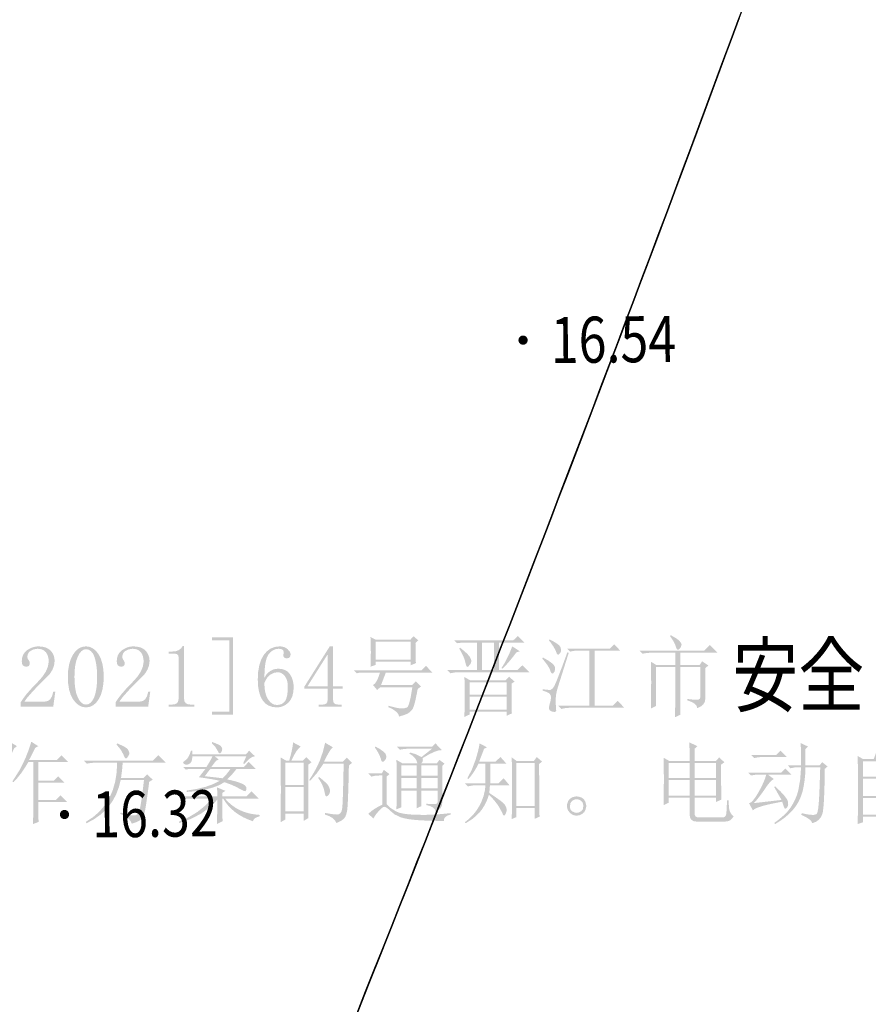
# Model space of a CAD drawing. Extents: x 0 to 989041, y 0 to 5477010.
# Drawn here: x 494464 to 494482, y 2738507 to 2738529 of the extents above; entities that cross this region are included whole.
import ezdxf
from ezdxf.enums import TextEntityAlignment as Align

# ---------------------------------------------------------------- set-up
doc = ezdxf.new("R2010")
doc.units = 0
doc.header["$LTSCALE"] = 1000
doc.header["$MEASUREMENT"] = 0
doc.linetypes.add('DASHDOT', pattern=[25.4, 12.7, -6.35, 0, -6.35])
doc.layers.get('0').update_dxf_attribs({"linetype": 'CONTINUOUS'})
for name, color, linetype in [('GCD', 8, 'CONTINUOUS'), ('HX-地块线', 142, 'DASHDOT'), ('PUB_TEXT', 7, 'CONTINUOUS'), ('绿化', 86, 'CONTINUOUS')]:
    doc.layers.add(name, color=color, linetype=linetype)
doc.layers.add('RD-中线', color=255, linetype='DASHDOT', lineweight=0)
doc.styles.add('HZ', font='rs.shx', dxfattribs={"width": 0.8, "bigfont": 'hztxt.shx'})
doc.styles.add('黑体', font='SIMHEI.TTF', dxfattribs={"width": 0.8})

# ---------------------------------------------------------------- blocks, each defined once
blk = doc.blocks.new('GC200')
at = {"linetype": 'Continuous', "const_width": 0.2, "flags": 128}
blk.add_lwpolyline([(-0.1, 0, 1), (0.1, 0, 1)], format="xyb", close=True, dxfattribs=at)

msp = doc.modelspace()

# ---------------------------------------------------------------- hatches: boundary and pattern name
at = {"layer": 'PUB_TEXT'}
h = msp.add_hatch(color=7, dxfattribs=at)
h.paths.add_polyline_path([(494478.161, 2738515.157), (494478.175, 2738515.179), (494478.243, 2738515.141), (494478.298, 2738515.108), (494478.34, 2738515.078), (494478.368, 2738515.052), (494478.4, 2738515.008), (494478.412, 2738514.975), (494478.407, 2738514.952), (494478.393, 2738514.917), (494478.368, 2738514.882), (494478.338, 2738514.864), (494478.322, 2738514.865), (494478.307, 2738514.878), (494478.294, 2738514.905), (494478.283, 2738514.944), (494478.266, 2738514.988), (494478.241, 2738515.038), (494478.206, 2738515.094)])
h.paths.add_polyline_path([(494477.745, 2738513.586), (494477.751, 2738514.151), (494477.75, 2738514.283), (494477.749, 2738514.402), (494477.747, 2738514.509), (494477.745, 2738514.603), (494477.858, 2738514.534), (494478.274, 2738514.534), (494478.274, 2738514.798), (494477.745, 2738514.798), (494477.65, 2738514.792), (494477.563, 2738514.776), (494477.494, 2738514.845), (494478.903, 2738514.845), (494479.024, 2738514.966), (494479.192, 2738514.798), (494478.382, 2738514.798), (494478.382, 2738514.534), (494478.806, 2738514.534), (494478.859, 2738514.611), (494478.994, 2738514.52), (494478.928, 2738514.465), (494478.928, 2738513.798), (494478.916, 2738513.731), (494478.883, 2738513.674), (494478.828, 2738513.628), (494478.751, 2738513.594), (494478.738, 2738513.645), (494478.698, 2738513.689), (494478.631, 2738513.728), (494478.539, 2738513.762), (494478.539, 2738513.792), (494478.655, 2738513.78), (494478.748, 2738513.776), (494478.782, 2738513.781), (494478.806, 2738513.798), (494478.819, 2738513.827), (494478.82, 2738513.867), (494478.82, 2738514.49), (494478.382, 2738514.49), (494478.382, 2738513.723), (494478.387, 2738513.451), (494478.266, 2738513.395), (494478.272, 2738513.588), (494478.274, 2738513.767), (494478.274, 2738514.49), (494477.858, 2738514.49), (494477.858, 2738513.641)])
h = msp.add_hatch(color=7, dxfattribs=at)
h.dxf.hatch_style = 2
h.paths.add_polyline_path([(494468.665, 2738513.451), (494468.21, 2738513.451), (494468.21, 2738513.517), (494468.588, 2738513.517), (494468.588, 2738515.066), (494468.21, 2738515.066), (494468.21, 2738515.132), (494468.665, 2738515.132)])
h = msp.add_hatch(color=7, dxfattribs=at)
h.paths.add_polyline_path([(494472.63, 2738515.01), (494472.631, 2738514.856), (494472.633, 2738514.731), (494472.635, 2738514.637), (494472.639, 2738514.572), (494472.526, 2738514.525), (494472.526, 2738514.603), (494471.768, 2738514.603), (494471.768, 2738514.534), (494471.652, 2738514.495), (494471.658, 2738514.65), (494471.66, 2738514.818), (494471.652, 2738515.14), (494471.768, 2738515.079), (494472.517, 2738515.079), (494472.586, 2738515.157), (494472.691, 2738515.066)])
h.paths.add_polyline_path([(494471.768, 2738515.035), (494471.768, 2738514.647), (494472.526, 2738514.647), (494472.526, 2738515.035)])
h.paths.add_polyline_path([(494472.677, 2738514.01), (494472.66, 2738513.916), (494472.643, 2738513.833), (494472.627, 2738513.76), (494472.611, 2738513.698), (494472.596, 2738513.646), (494472.581, 2738513.605), (494472.567, 2738513.575), (494472.553, 2738513.555), (494472.5, 2738513.504), (494472.449, 2738513.47), (494472.378, 2738513.443), (494472.275, 2738513.412), (494472.254, 2738513.468), (494472.207, 2738513.52), (494472.136, 2738513.569), (494472.041, 2738513.616), (494472.046, 2738513.646), (494472.142, 2738513.619), (494472.225, 2738513.6), (494472.293, 2738513.589), (494472.349, 2738513.586), (494472.391, 2738513.591), (494472.443, 2738513.608), (494472.458, 2738513.62), (494472.472, 2738513.644), (494472.487, 2738513.681), (494472.501, 2738513.73), (494472.516, 2738513.791), (494472.531, 2738513.865), (494472.546, 2738513.95), (494472.562, 2738514.049), (494471.864, 2738514.049), (494471.798, 2738513.988), (494471.707, 2738514.095), (494471.754, 2738514.134), (494471.793, 2738514.192), (494471.826, 2738514.27), (494471.859, 2738514.368), (494471.426, 2738514.368), (494471.357, 2738514.352), (494471.297, 2738514.412), (494472.76, 2738514.412), (494472.859, 2738514.512), (494472.994, 2738514.368), (494471.986, 2738514.368), (494471.881, 2738514.095), (494472.556, 2738514.095), (494472.639, 2738514.178), (494472.752, 2738514.065)])
h = msp.add_hatch(color=7, dxfattribs=at)
h.paths.add_polyline_path([(494474.732, 2738514.936), (494474.898, 2738514.829), (494474.823, 2738514.806), (494474.739, 2738514.696), (494474.66, 2738514.6), (494474.587, 2738514.518), (494474.52, 2738514.451), (494474.498, 2738514.465), (494474.563, 2738514.569), (494474.623, 2738514.682), (494474.68, 2738514.804)])
h.paths.add_polyline_path([(494473.473, 2738515.066), (494474.754, 2738515.066), (494474.854, 2738515.162), (494474.997, 2738515.019), (494474.443, 2738515.019), (494474.443, 2738514.421), (494474.845, 2738514.421), (494474.953, 2738514.525), (494475.104, 2738514.374), (494473.572, 2738514.374), (494473.477, 2738514.368), (494473.39, 2738514.352), (494473.321, 2738514.421), (494473.966, 2738514.421), (494473.966, 2738515.019), (494473.655, 2738515.019), (494473.533, 2738515.005)])
h.paths.add_polyline_path([(494474.074, 2738515.019), (494474.074, 2738514.421), (494474.338, 2738514.421), (494474.338, 2738515.019)])
h.paths.add_polyline_path([(494473.58, 2738514.889), (494473.602, 2738514.906), (494473.683, 2738514.839), (494473.746, 2738514.782), (494473.789, 2738514.736), (494473.814, 2738514.702), (494473.837, 2738514.65), (494473.845, 2738514.616), (494473.835, 2738514.573), (494473.806, 2738514.531), (494473.777, 2738514.5), (494473.762, 2738514.49), (494473.747, 2738514.495), (494473.735, 2738514.512), (494473.724, 2738514.541), (494473.715, 2738514.58), (494473.698, 2738514.647), (494473.669, 2738514.72), (494473.63, 2738514.801)])
h.paths.add_polyline_path([(494473.806, 2738513.845), (494473.806, 2738513.563), (494474.611, 2738513.563), (494474.611, 2738513.845)])
h.paths.add_polyline_path([(494474.716, 2738514.126), (494474.716, 2738514.009), (494474.716, 2738513.903), (494474.717, 2738513.807), (494474.718, 2738513.722), (494474.719, 2738513.646), (494474.72, 2738513.581), (494474.722, 2738513.526), (494474.724, 2738513.481), (494474.611, 2738513.426), (494474.611, 2738513.517), (494473.806, 2738513.517), (494473.806, 2738513.456), (494473.693, 2738513.404), (494473.701, 2738513.847), (494473.699, 2738514.064), (494473.693, 2738514.269), (494473.814, 2738514.2), (494474.589, 2738514.2), (494474.663, 2738514.277), (494474.785, 2738514.17)])
h.paths.add_polyline_path([(494473.806, 2738514.156), (494473.806, 2738513.889), (494474.611, 2738513.889), (494474.611, 2738514.156)])
h = msp.add_hatch(color=7, dxfattribs=at)
h.paths.add_polyline_path([(494475.925, 2738514.889), (494476.856, 2738514.889), (494476.947, 2738514.98), (494477.077, 2738514.845), (494476.523, 2738514.845), (494476.523, 2738513.646), (494476.917, 2738513.646), (494477.021, 2738513.754), (494477.168, 2738513.602), (494475.985, 2738513.602), (494475.89, 2738513.596), (494475.803, 2738513.577), (494475.734, 2738513.646), (494476.41, 2738513.646), (494476.41, 2738514.845), (494476.173, 2738514.845), (494476.078, 2738514.839), (494475.991, 2738514.823)])
h.paths.add_polyline_path([(494475.96, 2738514.798), (494475.905, 2738514.622), (494475.856, 2738514.467), (494475.813, 2738514.332), (494475.777, 2738514.217), (494475.747, 2738514.123), (494475.724, 2738514.048), (494475.708, 2738513.994), (494475.699, 2738513.96), (494475.68, 2738513.855), (494475.676, 2738513.729), (494475.679, 2738513.666), (494475.681, 2738513.614), (494475.684, 2738513.573), (494475.688, 2738513.541), (494475.678, 2738513.519), (494475.652, 2738513.511), (494475.616, 2738513.515), (494475.575, 2738513.528), (494475.541, 2738513.552), (494475.53, 2738513.594), (494475.535, 2738513.641), (494475.552, 2738513.707), (494475.569, 2738513.775), (494475.575, 2738513.828), (494475.565, 2738513.876), (494475.539, 2738513.914), (494475.517, 2738513.928), (494475.485, 2738513.943), (494475.444, 2738513.958), (494475.393, 2738513.974), (494475.393, 2738514.004), (494475.455, 2738513.997), (494475.504, 2738513.992), (494475.54, 2738513.99), (494475.563, 2738513.991), (494475.599, 2738514.01), (494475.638, 2738514.06), (494475.652, 2738514.086), (494475.672, 2738514.131), (494475.699, 2738514.195), (494475.732, 2738514.279), (494475.772, 2738514.382), (494475.819, 2738514.504), (494475.871, 2738514.646), (494475.93, 2738514.806)])
h.paths.add_polyline_path([(494475.401, 2738514.693), (494475.517, 2738514.627), (494475.599, 2738514.567), (494475.649, 2738514.514), (494475.665, 2738514.467), (494475.655, 2738514.395), (494475.624, 2738514.352), (494475.604, 2738514.344), (494475.585, 2738514.355), (494475.568, 2738514.384), (494475.552, 2738514.429), (494475.527, 2738514.48), (494475.49, 2738514.537), (494475.443, 2738514.601), (494475.384, 2738514.671)])
h.paths.add_polyline_path([(494475.544, 2738515.088), (494475.638, 2738515.037), (494475.708, 2738514.993), (494475.753, 2738514.957), (494475.776, 2738514.928), (494475.789, 2738514.882), (494475.795, 2738514.853), (494475.787, 2738514.816), (494475.767, 2738514.784), (494475.745, 2738514.761), (494475.726, 2738514.754), (494475.703, 2738514.773), (494475.682, 2738514.829), (494475.657, 2738514.88), (494475.624, 2738514.937), (494475.582, 2738514.998), (494475.53, 2738515.066)])
h = msp.add_hatch(color=7, dxfattribs=at)
h.dxf.hatch_style = 2
h.paths.add_polyline_path([(494464.66, 2738514.603), (494464.656, 2738514.665), (494464.644, 2738514.72), (494464.625, 2738514.768), (494464.599, 2738514.809), (494464.564, 2738514.842), (494464.523, 2738514.865), (494464.473, 2738514.879), (494464.417, 2738514.884), (494464.332, 2738514.871), (494464.26, 2738514.834), (494464.231, 2738514.807), (494464.212, 2738514.777), (494464.2, 2738514.743), (494464.197, 2738514.707), (494464.203, 2738514.666), (494464.227, 2738514.633), (494464.243, 2738514.602), (494464.249, 2738514.572), (494464.243, 2738514.537), (494464.23, 2738514.514), (494464.207, 2738514.5), (494464.175, 2738514.495), (494464.131, 2738514.502), (494464.1, 2738514.523), (494464.082, 2738514.557), (494464.075, 2738514.611), (494464.082, 2738514.685), (494464.103, 2738514.749), (494464.138, 2738514.805), (494464.188, 2738514.851), (494464.247, 2738514.887), (494464.307, 2738514.914), (494464.368, 2738514.93), (494464.431, 2738514.936), (494464.516, 2738514.93), (494464.589, 2738514.913), (494464.65, 2738514.885), (494464.701, 2738514.845), (494464.739, 2738514.797), (494464.767, 2738514.742), (494464.784, 2738514.682), (494464.789, 2738514.616), (494464.777, 2738514.525), (494464.745, 2738514.434), (494464.691, 2738514.346), (494464.613, 2738514.261), (494464.509, 2738514.159), (494464.419, 2738514.068), (494464.341, 2738513.987), (494464.277, 2738513.916), (494464.223, 2738513.855), (494464.181, 2738513.805), (494464.153, 2738513.766), (494464.136, 2738513.737), (494464.582, 2738513.737), (494464.644, 2738513.75), (494464.695, 2738513.789), (494464.734, 2738513.856), (494464.759, 2738513.949), (494464.803, 2738513.949), (494464.759, 2738513.624), (494464.053, 2738513.624), (494464.053, 2738513.723), (494464.103, 2738513.8), (494464.177, 2738513.897), (494464.279, 2738514.013), (494464.409, 2738514.148), (494464.52, 2738514.272), (494464.599, 2738514.39), (494464.644, 2738514.5)])
h = msp.add_hatch(color=7, dxfattribs=at)
h.paths.add_polyline_path([(494465.471, 2738514.875), (494465.419, 2738514.865), (494465.373, 2738514.834), (494465.33, 2738514.784), (494465.292, 2738514.713), (494465.259, 2738514.624), (494465.237, 2738514.522), (494465.224, 2738514.407), (494465.22, 2738514.277), (494465.224, 2738514.14), (494465.237, 2738514.02), (494465.259, 2738513.915), (494465.292, 2738513.828), (494465.33, 2738513.759), (494465.373, 2738513.71), (494465.419, 2738513.681), (494465.471, 2738513.671), (494465.523, 2738513.681), (494465.57, 2738513.71), (494465.611, 2738513.759), (494465.647, 2738513.828), (494465.676, 2738513.915), (494465.697, 2738514.02), (494465.709, 2738514.14), (494465.713, 2738514.277), (494465.709, 2738514.407), (494465.697, 2738514.522), (494465.678, 2738514.624), (494465.653, 2738514.713), (494465.618, 2738514.784), (494465.576, 2738514.834), (494465.527, 2738514.865)])
h.paths.add_polyline_path([(494465.471, 2738513.61), (494465.391, 2738513.621), (494465.318, 2738513.654), (494465.251, 2738513.708), (494465.19, 2738513.784), (494465.139, 2738513.88), (494465.104, 2738513.993), (494465.083, 2738514.126), (494465.077, 2738514.277), (494465.083, 2738514.417), (494465.104, 2738514.544), (494465.138, 2738514.656), (494465.187, 2738514.754), (494465.245, 2738514.834), (494465.312, 2738514.891), (494465.388, 2738514.925), (494465.471, 2738514.936), (494465.55, 2738514.925), (494465.623, 2738514.891), (494465.689, 2738514.836), (494465.746, 2738514.76), (494465.794, 2738514.664), (494465.828, 2738514.552), (494465.849, 2738514.422), (494465.857, 2738514.277), (494465.849, 2738514.129), (494465.828, 2738513.998), (494465.794, 2738513.884), (494465.746, 2738513.787), (494465.689, 2738513.709), (494465.623, 2738513.654), (494465.55, 2738513.621)])
h = msp.add_hatch(color=7, dxfattribs=at)
h.dxf.hatch_style = 2
h.paths.add_polyline_path([(494466.723, 2738514.603), (494466.719, 2738514.665), (494466.707, 2738514.72), (494466.688, 2738514.768), (494466.662, 2738514.809), (494466.628, 2738514.842), (494466.586, 2738514.865), (494466.537, 2738514.879), (494466.48, 2738514.884), (494466.396, 2738514.871), (494466.323, 2738514.834), (494466.295, 2738514.807), (494466.275, 2738514.777), (494466.264, 2738514.743), (494466.26, 2738514.707), (494466.267, 2738514.666), (494466.29, 2738514.633), (494466.306, 2738514.602), (494466.312, 2738514.572), (494466.307, 2738514.537), (494466.293, 2738514.514), (494466.27, 2738514.5), (494466.238, 2738514.495), (494466.194, 2738514.502), (494466.163, 2738514.523), (494466.145, 2738514.557), (494466.139, 2738514.611), (494466.145, 2738514.685), (494466.166, 2738514.749), (494466.201, 2738514.805), (494466.252, 2738514.851), (494466.31, 2738514.887), (494466.37, 2738514.914), (494466.431, 2738514.93), (494466.494, 2738514.936), (494466.579, 2738514.93), (494466.652, 2738514.913), (494466.713, 2738514.885), (494466.764, 2738514.845), (494466.802, 2738514.797), (494466.83, 2738514.742), (494466.847, 2738514.682), (494466.852, 2738514.616), (494466.841, 2738514.525), (494466.808, 2738514.434), (494466.755, 2738514.346), (494466.676, 2738514.261), (494466.573, 2738514.159), (494466.482, 2738514.068), (494466.404, 2738513.987), (494466.34, 2738513.916), (494466.286, 2738513.855), (494466.245, 2738513.805), (494466.216, 2738513.766), (494466.199, 2738513.737), (494466.646, 2738513.737), (494466.707, 2738513.75), (494466.759, 2738513.789), (494466.798, 2738513.856), (494466.822, 2738513.949), (494466.866, 2738513.949), (494466.822, 2738513.624), (494466.116, 2738513.624), (494466.116, 2738513.723), (494466.166, 2738513.8), (494466.241, 2738513.897), (494466.342, 2738514.013), (494466.472, 2738514.148), (494466.584, 2738514.272), (494466.662, 2738514.39), (494466.707, 2738514.5)])
h = msp.add_hatch(color=7, dxfattribs=at)
h.dxf.hatch_style = 2
h.paths.add_polyline_path([(494467.603, 2738514.944), (494467.603, 2738513.792), (494467.611, 2738513.739), (494467.639, 2738513.701), (494467.684, 2738513.678), (494467.746, 2738513.671), (494467.823, 2738513.671), (494467.823, 2738513.624), (494467.269, 2738513.624), (494467.269, 2738513.671), (494467.338, 2738513.671), (494467.402, 2738513.678), (494467.446, 2738513.701), (494467.472, 2738513.739), (494467.482, 2738513.792), (494467.482, 2738514.707), (494467.476, 2738514.734), (494467.462, 2738514.757), (494467.437, 2738514.771), (494467.404, 2738514.776), (494467.269, 2738514.776), (494467.269, 2738514.823), (494467.338, 2738514.823), (494467.42, 2738514.83), (494467.484, 2738514.853), (494467.535, 2738514.891), (494467.573, 2738514.944)])
h = msp.add_hatch(color=7, dxfattribs=at)
h.paths.add_polyline_path([(494469.346, 2738514.14), (494469.351, 2738514.032), (494469.366, 2738513.937), (494469.391, 2738513.855), (494469.426, 2738513.787), (494469.468, 2738513.732), (494469.513, 2738513.694), (494469.564, 2738513.67), (494469.619, 2738513.663), (494469.673, 2738513.668), (494469.721, 2738513.683), (494469.761, 2738513.709), (494469.796, 2738513.745), (494469.821, 2738513.796), (494469.84, 2738513.864), (494469.852, 2738513.951), (494469.856, 2738514.057), (494469.852, 2738514.128), (494469.84, 2738514.191), (494469.819, 2738514.245), (494469.79, 2738514.291), (494469.756, 2738514.327), (494469.719, 2738514.353), (494469.679, 2738514.369), (494469.636, 2738514.374), (494469.555, 2738514.361), (494469.479, 2738514.324), (494469.442, 2738514.294), (494469.408, 2738514.254), (494469.376, 2738514.202)])
h.paths.add_polyline_path([(494469.644, 2738514.451), (494469.728, 2738514.443), (494469.799, 2738514.42), (494469.858, 2738514.382), (494469.903, 2738514.33), (494469.938, 2738514.266), (494469.963, 2738514.199), (494469.978, 2738514.13), (494469.983, 2738514.057), (494469.976, 2738513.949), (494469.955, 2738513.856), (494469.92, 2738513.779), (494469.873, 2738513.718), (494469.816, 2738513.671), (494469.755, 2738513.637), (494469.689, 2738513.617), (494469.619, 2738513.61), (494469.522, 2738513.62), (494469.439, 2738513.648), (494469.367, 2738513.696), (494469.308, 2738513.765), (494469.261, 2738513.85), (494469.229, 2738513.955), (494469.209, 2738514.077), (494469.203, 2738514.217), (494469.211, 2738514.38), (494469.235, 2738514.523), (494469.275, 2738514.646), (494469.333, 2738514.749), (494469.402, 2738514.83), (494469.483, 2738514.889), (494469.576, 2738514.924), (494469.68, 2738514.936), (494469.731, 2738514.932), (494469.776, 2738514.92), (494469.815, 2738514.901), (494469.851, 2738514.875), (494469.9, 2738514.818), (494469.917, 2738514.768), (494469.911, 2738514.728), (494469.898, 2738514.699), (494469.871, 2738514.682), (494469.831, 2738514.677), (494469.799, 2738514.681), (494469.776, 2738514.696), (494469.761, 2738514.719), (494469.757, 2738514.754), (494469.765, 2738514.784), (494469.765, 2738514.815), (494469.759, 2738514.842), (494469.74, 2738514.864), (494469.707, 2738514.878), (494469.658, 2738514.884), (494469.595, 2738514.876), (494469.537, 2738514.853), (494469.485, 2738514.816), (494469.437, 2738514.765), (494469.397, 2738514.688), (494469.369, 2738514.577), (494469.352, 2738514.432), (494469.346, 2738514.253), (494469.4, 2738514.339), (494469.473, 2738514.401), (494469.555, 2738514.439)])
h = msp.add_hatch(color=7, dxfattribs=at)
h.paths.add_polyline_path([(494470.841, 2738513.767), (494470.848, 2738513.722), (494470.871, 2738513.693), (494470.906, 2738513.676), (494470.954, 2738513.671), (494471.023, 2738513.671), (494471.023, 2738513.624), (494470.524, 2738513.624), (494470.524, 2738513.671), (494470.607, 2738513.671), (494470.658, 2738513.676), (494470.692, 2738513.693), (494470.712, 2738513.722), (494470.72, 2738513.767), (494470.72, 2738514.018), (494470.213, 2738514.018), (494470.213, 2738514.057), (494470.767, 2738514.936), (494470.841, 2738514.936), (494470.841, 2738514.065), (494471.045, 2738514.065), (494471.045, 2738514.018), (494470.841, 2738514.018)])
h.paths.add_polyline_path([(494470.711, 2738514.746), (494470.281, 2738514.065), (494470.72, 2738514.065), (494470.72, 2738514.746)])
h = msp.add_hatch(color=7, dxfattribs=at)
h.paths.add_polyline_path([(494464.433, 2738511.555), (494464.433, 2738511.304), (494464.435, 2738511.226), (494464.442, 2738511.122), (494464.32, 2738511.075), (494464.322, 2738511.185), (494464.324, 2738511.283), (494464.325, 2738511.37), (494464.326, 2738511.447), (494464.326, 2738512.426), (494464.221, 2738512.426), (494464.141, 2738512.296), (494464.06, 2738512.178), (494463.978, 2738512.075), (494463.896, 2738511.985), (494463.871, 2738512.001), (494464.028, 2738512.249), (494464.15, 2738512.495), (494464.195, 2738512.608), (494464.232, 2738512.707), (494464.261, 2738512.793), (494464.282, 2738512.864), (494464.433, 2738512.768), (494464.365, 2738512.729), (494464.295, 2738512.584), (494464.235, 2738512.47), (494464.841, 2738512.47), (494464.941, 2738512.569), (494465.084, 2738512.426), (494464.433, 2738512.426), (494464.433, 2738512.015), (494464.767, 2738512.015), (494464.866, 2738512.114), (494465.009, 2738511.971), (494464.433, 2738511.971), (494464.433, 2738511.599), (494464.819, 2738511.599), (494464.919, 2738511.698), (494465.062, 2738511.555)])
h.paths.add_polyline_path([(494463.775, 2738511.403), (494463.775, 2738511.259), (494463.78, 2738511.136), (494463.659, 2738511.075), (494463.665, 2738511.301), (494463.667, 2738511.494), (494463.667, 2738512.214), (494463.527, 2738512.015), (494463.381, 2738511.85), (494463.356, 2738511.864), (494463.477, 2738512.045), (494463.585, 2738512.238), (494463.672, 2738512.426), (494463.736, 2738512.591), (494463.782, 2738512.733), (494463.819, 2738512.858), (494463.97, 2738512.768), (494463.91, 2738512.721), (494463.851, 2738512.596), (494463.8, 2738512.486), (494463.756, 2738512.391), (494463.72, 2738512.313), (494463.827, 2738512.244), (494463.775, 2738512.197)])
h = msp.add_hatch(color=7, dxfattribs=at)
h.paths.add_polyline_path([(494465.419, 2738512.456), (494466.929, 2738512.456), (494467.042, 2738512.569), (494467.202, 2738512.409), (494466.268, 2738512.409), (494466.255, 2738512.254), (494466.232, 2738512.076), (494466.723, 2738512.076), (494466.8, 2738512.153), (494466.921, 2738512.04), (494466.844, 2738511.993), (494466.826, 2738511.854), (494466.809, 2738511.73), (494466.794, 2738511.621), (494466.78, 2738511.527), (494466.768, 2738511.448), (494466.757, 2738511.385), (494466.747, 2738511.336), (494466.739, 2738511.301), (494466.699, 2738511.213), (494466.643, 2738511.155), (494466.566, 2738511.117), (494466.466, 2738511.084), (494466.438, 2738511.143), (494466.387, 2738511.198), (494466.313, 2738511.249), (494466.216, 2738511.296), (494466.224, 2738511.326), (494466.316, 2738511.299), (494466.392, 2738511.28), (494466.45, 2738511.268), (494466.491, 2738511.263), (494466.549, 2738511.266), (494466.59, 2738511.288), (494466.607, 2738511.31), (494466.623, 2738511.35), (494466.64, 2738511.407), (494466.656, 2738511.48), (494466.672, 2738511.577), (494466.69, 2738511.7), (494466.709, 2738511.852), (494466.731, 2738512.032), (494466.224, 2738512.032), (494466.183, 2738511.872), (494466.128, 2738511.725), (494466.057, 2738511.59), (494465.972, 2738511.467), (494465.871, 2738511.355), (494465.756, 2738511.256), (494465.625, 2738511.168), (494465.48, 2738511.092), (494465.466, 2738511.122), (494465.625, 2738511.226), (494465.763, 2738511.347), (494465.88, 2738511.484), (494465.976, 2738511.637), (494466.05, 2738511.806), (494466.104, 2738511.991), (494466.136, 2738512.192), (494466.147, 2738512.409), (494465.67, 2738512.409), (494465.575, 2738512.403), (494465.488, 2738512.387)])
h.paths.add_polyline_path([(494466.147, 2738512.828), (494466.235, 2738512.79), (494466.304, 2738512.756), (494466.351, 2738512.725), (494466.378, 2738512.699), (494466.404, 2738512.651), (494466.414, 2738512.616), (494466.406, 2738512.581), (494466.384, 2738512.542), (494466.358, 2738512.511), (494466.345, 2738512.5), (494466.329, 2738512.505), (494466.314, 2738512.521), (494466.299, 2738512.548), (494466.284, 2738512.586), (494466.222, 2738512.696), (494466.133, 2738512.803)])
h = msp.add_hatch(color=7, dxfattribs=at)
h.paths.add_polyline_path([(494468.21, 2738512.858), (494468.281, 2738512.832), (494468.336, 2738512.808), (494468.376, 2738512.788), (494468.4, 2738512.77), (494468.422, 2738512.738), (494468.43, 2738512.707), (494468.425, 2738512.669), (494468.411, 2738512.638), (494468.392, 2738512.615), (494468.378, 2738512.608), (494468.355, 2738512.623), (494468.331, 2738512.668), (494468.277, 2738512.755), (494468.204, 2738512.834)])
h.paths.add_polyline_path([(494468.885, 2738512.395), (494468.954, 2738512.547), (494468.265, 2738512.547), (494468.356, 2738512.478), (494468.295, 2738512.448), (494468.196, 2738512.318), (494468.902, 2738512.318), (494469.006, 2738512.426), (494469.158, 2738512.274), (494468.742, 2738512.274), (494468.637, 2738512.144), (494468.538, 2738512.045), (494468.639, 2738512.023), (494468.726, 2738512), (494468.799, 2738511.977), (494468.857, 2738511.955), (494468.902, 2738511.931), (494468.934, 2738511.905), (494468.952, 2738511.878), (494468.957, 2738511.85), (494468.948, 2738511.804), (494468.932, 2738511.789), (494468.907, 2738511.792), (494468.885, 2738511.803), (494468.805, 2738511.844), (494468.714, 2738511.891), (494468.607, 2738511.939), (494468.477, 2738511.985), (494468.407, 2738511.943), (494468.328, 2738511.906), (494468.24, 2738511.873), (494468.142, 2738511.845), (494468.035, 2738511.82), (494467.919, 2738511.8), (494467.793, 2738511.784), (494467.659, 2738511.773), (494467.659, 2738511.803), (494467.879, 2738511.838), (494468.072, 2738511.885), (494468.238, 2738511.944), (494468.378, 2738512.015), (494468.289, 2738512.034), (494468.184, 2738512.053), (494468.062, 2738512.072), (494467.923, 2738512.092), (494468.066, 2738512.274), (494467.711, 2738512.274), (494467.642, 2738512.258), (494467.581, 2738512.318), (494468.089, 2738512.318), (494468.137, 2738512.395), (494468.174, 2738512.459), (494468.201, 2738512.509), (494468.218, 2738512.547), (494467.78, 2738512.547), (494467.777, 2738512.494), (494467.768, 2738512.452), (494467.754, 2738512.42), (494467.736, 2738512.398), (494467.697, 2738512.373), (494467.664, 2738512.365), (494467.633, 2738512.368), (494467.606, 2738512.379), (494467.588, 2738512.393), (494467.581, 2738512.404), (494467.594, 2738512.433), (494467.634, 2738512.464), (494467.669, 2738512.496), (494467.7, 2738512.541), (494467.727, 2738512.598), (494467.75, 2738512.668), (494467.78, 2738512.668), (494467.78, 2738512.591), (494468.946, 2738512.591), (494469.015, 2738512.668), (494469.144, 2738512.547), (494469.094, 2738512.537), (494469.039, 2738512.506), (494468.977, 2738512.453), (494468.907, 2738512.379)])
h.paths.add_polyline_path([(494468.174, 2738512.274), (494468.115, 2738512.199), (494468.053, 2738512.114), (494468.231, 2738512.095), (494468.439, 2738512.07), (494468.527, 2738512.162), (494468.612, 2738512.274)])
h.paths.add_polyline_path([(494468.317, 2738511.075), (494468.326, 2738511.607), (494468.162, 2738511.441), (494467.97, 2738511.301), (494467.749, 2738511.186), (494467.499, 2738511.097), (494467.49, 2738511.128), (494467.705, 2738511.225), (494467.896, 2738511.341), (494468.062, 2738511.476), (494468.204, 2738511.629), (494467.681, 2738511.629), (494467.598, 2738511.616), (494467.537, 2738511.676), (494468.326, 2738511.676), (494468.323, 2738511.766), (494468.317, 2738511.872), (494468.499, 2738511.797), (494468.43, 2738511.751), (494468.43, 2738511.676), (494468.954, 2738511.676), (494469.067, 2738511.789), (494469.227, 2738511.629), (494468.491, 2738511.629), (494468.562, 2738511.552), (494468.64, 2738511.485), (494468.724, 2738511.426), (494468.814, 2738511.377), (494468.911, 2738511.337), (494469.014, 2738511.307), (494469.124, 2738511.286), (494469.241, 2738511.274), (494469.241, 2738511.243), (494469.188, 2738511.227), (494469.147, 2738511.204), (494469.117, 2738511.174), (494469.097, 2738511.136), (494468.99, 2738511.176), (494468.89, 2738511.222), (494468.797, 2738511.275), (494468.713, 2738511.333), (494468.636, 2738511.398), (494468.567, 2738511.468), (494468.506, 2738511.546), (494468.452, 2738511.629), (494468.43, 2738511.629), (494468.431, 2738511.468), (494468.432, 2738511.333), (494468.435, 2738511.222), (494468.439, 2738511.136)])
h = msp.add_hatch(color=7, dxfattribs=at)
h.paths.add_polyline_path([(494469.804, 2738512.409), (494469.804, 2738511.924), (494470.199, 2738511.924), (494470.199, 2738512.409)])
h.paths.add_polyline_path([(494469.804, 2738511.88), (494469.804, 2738511.348), (494470.199, 2738511.348), (494470.199, 2738511.88)])
h.paths.add_polyline_path([(494470.298, 2738512.365), (494470.298, 2738512.153), (494470.298, 2738511.959), (494470.298, 2738511.786), (494470.299, 2738511.631), (494470.299, 2738511.496), (494470.3, 2738511.38), (494470.302, 2738511.283), (494470.303, 2738511.205), (494470.199, 2738511.144), (494470.199, 2738511.304), (494469.804, 2738511.304), (494469.804, 2738511.175), (494469.697, 2738511.114), (494469.705, 2738511.822), (494469.697, 2738512.525), (494469.813, 2738512.456), (494469.887, 2738512.456), (494469.92, 2738512.577), (494469.945, 2738512.682), (494469.962, 2738512.773), (494469.97, 2738512.85), (494470.138, 2738512.759), (494470.096, 2738512.725), (494470.047, 2738512.664), (494469.993, 2738512.574), (494469.934, 2738512.456), (494470.182, 2738512.456), (494470.259, 2738512.531), (494470.372, 2738512.418)])
h.paths.add_polyline_path([(494470.667, 2738512.842), (494470.835, 2738512.743), (494470.8, 2738512.71), (494470.757, 2738512.647), (494470.705, 2738512.556), (494470.645, 2738512.434), (494471.056, 2738512.434), (494471.138, 2738512.517), (494471.251, 2738512.404), (494471.183, 2738512.349), (494471.178, 2738512.139), (494471.174, 2738511.954), (494471.169, 2738511.792), (494471.164, 2738511.655), (494471.159, 2738511.541), (494471.153, 2738511.452), (494471.147, 2738511.386), (494471.141, 2738511.345), (494471.127, 2738511.291), (494471.11, 2738511.246), (494471.09, 2738511.21), (494471.067, 2738511.183), (494471.003, 2738511.139), (494470.91, 2738511.097), (494470.88, 2738511.155), (494470.829, 2738511.205), (494470.756, 2738511.247), (494470.662, 2738511.282), (494470.662, 2738511.318), (494470.748, 2738511.302), (494470.823, 2738511.291), (494470.884, 2738511.284), (494470.932, 2738511.282), (494470.969, 2738511.29), (494471, 2738511.313), (494471.022, 2738511.353), (494471.036, 2738511.409), (494471.041, 2738511.452), (494471.045, 2738511.518), (494471.049, 2738511.606), (494471.053, 2738511.717), (494471.057, 2738511.851), (494471.061, 2738512.007), (494471.065, 2738512.186), (494471.07, 2738512.387), (494470.631, 2738512.387), (494470.489, 2738512.183), (494470.342, 2738512.015), (494470.32, 2738512.032), (494470.394, 2738512.148), (494470.458, 2738512.259), (494470.511, 2738512.363), (494470.554, 2738512.462), (494470.62, 2738512.652)])
h.paths.add_polyline_path([(494470.532, 2738512.101), (494470.613, 2738512.035), (494470.675, 2738511.98), (494470.719, 2738511.934), (494470.744, 2738511.897), (494470.767, 2738511.84), (494470.775, 2738511.803), (494470.767, 2738511.753), (494470.744, 2738511.712), (494470.717, 2738511.685), (494470.697, 2738511.676), (494470.682, 2738511.682), (494470.67, 2738511.702), (494470.661, 2738511.734), (494470.653, 2738511.781), (494470.633, 2738511.855), (494470.603, 2738511.929), (494470.564, 2738512.003), (494470.516, 2738512.076)])
h = msp.add_hatch(color=7, dxfattribs=at)
h.paths.add_polyline_path([(494472.322, 2738512.349), (494472.322, 2738512.123), (494472.656, 2738512.123), (494472.656, 2738512.349)])
h.paths.add_polyline_path([(494472.755, 2738512.349), (494472.755, 2738512.123), (494473.111, 2738512.123), (494473.111, 2738512.349)])
h.paths.add_polyline_path([(494472.322, 2738512.076), (494472.322, 2738511.85), (494472.656, 2738511.85), (494472.656, 2738512.076)])
h.paths.add_polyline_path([(494472.755, 2738512.076), (494472.755, 2738511.85), (494473.111, 2738511.85), (494473.111, 2738512.076)])
h.paths.add_polyline_path([(494472.868, 2738511.516), (494472.974, 2738511.51), (494473.05, 2738511.508), (494473.076, 2738511.512), (494473.095, 2738511.523), (494473.107, 2738511.542), (494473.111, 2738511.569), (494473.111, 2738511.803), (494472.755, 2738511.803), (494472.755, 2738511.464), (494472.656, 2738511.417), (494472.656, 2738511.803), (494472.322, 2738511.803), (494472.322, 2738511.439), (494472.215, 2738511.395), (494472.219, 2738511.506), (494472.221, 2738511.634), (494472.223, 2738511.781), (494472.223, 2738511.946), (494472.223, 2738512.109), (494472.221, 2738512.251), (494472.219, 2738512.372), (494472.215, 2738512.47), (494472.344, 2738512.395), (494472.67, 2738512.395), (494472.653, 2738512.454), (494472.618, 2738512.509), (494472.566, 2738512.56), (494472.496, 2738512.608), (494472.513, 2738512.63), (494472.637, 2738512.593), (494472.761, 2738512.531), (494472.989, 2738512.712), (494472.482, 2738512.712), (494472.381, 2738512.707), (494472.292, 2738512.69), (494472.223, 2738512.759), (494472.998, 2738512.759), (494473.064, 2738512.828), (494473.202, 2738512.682), (494473.129, 2738512.674), (494473.036, 2738512.643), (494472.921, 2738512.588), (494472.785, 2738512.508), (494472.791, 2738512.464), (494472.781, 2738512.427), (494472.755, 2738512.395), (494473.094, 2738512.395), (494473.149, 2738512.47), (494473.262, 2738512.387), (494473.21, 2738512.335), (494473.21, 2738511.53), (494473.202, 2738511.471), (494473.175, 2738511.421), (494473.129, 2738511.38), (494473.064, 2738511.348), (494473.049, 2738511.397), (494473.011, 2738511.436), (494472.951, 2738511.465), (494472.868, 2738511.486)])
h.paths.add_polyline_path([(494471.746, 2738512.743), (494471.76, 2738512.759), (494471.856, 2738512.706), (494471.931, 2738512.652), (494471.981, 2738512.598), (494471.997, 2738512.547), (494471.989, 2738512.498), (494471.967, 2738512.459), (494471.939, 2738512.434), (494471.92, 2738512.426), (494471.893, 2738512.443), (494471.876, 2738512.495), (494471.858, 2738512.546), (494471.831, 2738512.604), (494471.793, 2738512.67)])
h.paths.add_polyline_path([(494472.003, 2738511.508), (494472.091, 2738511.423), (494472.204, 2738511.351), (494472.279, 2738511.321), (494472.379, 2738511.299), (494472.505, 2738511.284), (494472.656, 2738511.277), (494472.823, 2738511.274), (494473.001, 2738511.279), (494473.191, 2738511.292), (494473.392, 2738511.312), (494473.392, 2738511.282), (494473.325, 2738511.259), (494473.278, 2738511.229), (494473.252, 2738511.19), (494473.246, 2738511.144), (494473.076, 2738511.145), (494472.923, 2738511.148), (494472.787, 2738511.154), (494472.667, 2738511.161), (494472.56, 2738511.171), (494472.464, 2738511.184), (494472.379, 2738511.202), (494472.303, 2738511.224), (494472.177, 2738511.284), (494472.08, 2738511.365), (494472.038, 2738511.404), (494472.002, 2738511.431), (494471.973, 2738511.446), (494471.95, 2738511.45), (494471.928, 2738511.443), (494471.9, 2738511.425), (494471.869, 2738511.397), (494471.832, 2738511.359), (494471.764, 2738511.276), (494471.716, 2738511.197), (494471.603, 2738511.296), (494471.664, 2738511.35), (494471.735, 2738511.401), (494471.816, 2738511.449), (494471.906, 2738511.494), (494471.906, 2738512.131), (494471.851, 2738512.131), (494471.756, 2738512.125), (494471.669, 2738512.106), (494471.603, 2738512.175), (494471.898, 2738512.175), (494471.942, 2738512.252), (494472.063, 2738512.161), (494472.003, 2738512.106)])
h = msp.add_hatch(color=7, dxfattribs=at)
h.paths.add_polyline_path([(494475.317, 2738512.379), (494475.317, 2738512.155), (494475.318, 2738511.954), (494475.318, 2738511.777), (494475.319, 2738511.622), (494475.32, 2738511.491), (494475.322, 2738511.382), (494475.324, 2738511.297), (494475.325, 2738511.235), (494475.218, 2738511.188), (494475.218, 2738511.425), (494474.824, 2738511.425), (494474.824, 2738511.227), (494474.719, 2738511.183), (494474.721, 2738511.222), (494474.723, 2738511.275), (494474.724, 2738511.34), (494474.725, 2738511.418), (494474.726, 2738511.508), (494474.727, 2738511.611), (494474.727, 2738511.727), (494474.727, 2738511.855), (494474.727, 2738511.983), (494474.727, 2738512.099), (494474.726, 2738512.201), (494474.725, 2738512.291), (494474.724, 2738512.369), (494474.723, 2738512.434), (494474.721, 2738512.486), (494474.719, 2738512.525), (494474.824, 2738512.448), (494475.204, 2738512.448), (494475.265, 2738512.531), (494475.378, 2738512.434)])
h.paths.add_polyline_path([(494474.824, 2738512.404), (494474.824, 2738511.469), (494475.218, 2738511.469), (494475.218, 2738512.404)])
h.paths.add_polyline_path([(494474.022, 2738512.828), (494474.182, 2738512.743), (494474.121, 2738512.712), (494474.063, 2738512.56), (494474.014, 2738512.434), (494474.369, 2738512.434), (494474.477, 2738512.531), (494474.606, 2738512.387), (494474.256, 2738512.387), (494474.256, 2738511.963), (494474.438, 2738511.963), (494474.545, 2738512.07), (494474.672, 2738511.919), (494474.248, 2738511.919), (494474.234, 2738511.751), (494474.368, 2738511.66), (494474.47, 2738511.587), (494474.538, 2738511.532), (494474.573, 2738511.494), (494474.602, 2738511.436), (494474.612, 2738511.387), (494474.606, 2738511.345), (494474.59, 2738511.301), (494474.57, 2738511.268), (494474.559, 2738511.257), (494474.538, 2738511.268), (494474.521, 2738511.304), (494474.477, 2738511.391), (494474.419, 2738511.489), (494474.338, 2738511.594), (494474.226, 2738511.712), (494474.185, 2738511.596), (494474.136, 2738511.493), (494474.079, 2738511.401), (494474.016, 2738511.321), (494473.876, 2738511.191), (494473.719, 2738511.092), (494473.702, 2738511.114), (494473.796, 2738511.19), (494473.88, 2738511.274), (494473.953, 2738511.366), (494474.016, 2738511.467), (494474.068, 2738511.573), (494474.109, 2738511.683), (494474.136, 2738511.799), (494474.151, 2738511.919), (494473.953, 2738511.919), (494473.858, 2738511.912), (494473.771, 2738511.894), (494473.702, 2738511.963), (494474.151, 2738511.963), (494474.151, 2738512.387), (494474, 2738512.387), (494473.946, 2738512.286), (494473.891, 2738512.197), (494473.835, 2738512.119), (494473.779, 2738512.054), (494473.757, 2738512.07), (494473.853, 2738512.256), (494473.934, 2738512.467), (494473.966, 2738512.573), (494473.991, 2738512.668), (494474.01, 2738512.753)])
h = msp.add_hatch(color=7, dxfattribs=at)
h.paths.add_polyline_path([(494478.586, 2738512.448), (494478.585, 2738512.658), (494478.581, 2738512.85), (494478.755, 2738512.768), (494478.694, 2738512.712), (494478.694, 2738512.448), (494479.157, 2738512.448), (494479.231, 2738512.525), (494479.339, 2738512.418), (494479.27, 2738512.365), (494479.27, 2738512.22), (494479.27, 2738512.09), (494479.271, 2738511.973), (494479.272, 2738511.871), (494479.273, 2738511.784), (494479.275, 2738511.711), (494479.276, 2738511.652), (494479.278, 2738511.607), (494479.162, 2738511.555), (494479.162, 2738511.646), (494478.694, 2738511.646), (494478.694, 2738511.304), (494478.7, 2738511.267), (494478.717, 2738511.241), (494478.745, 2738511.224), (494478.785, 2738511.219), (494479.309, 2738511.219), (494479.338, 2738511.227), (494479.36, 2738511.243), (494479.375, 2738511.267), (494479.383, 2738511.299), (494479.387, 2738511.345), (494479.391, 2738511.408), (494479.395, 2738511.49), (494479.399, 2738511.591), (494479.435, 2738511.591), (494479.437, 2738511.504), (494479.442, 2738511.434), (494479.45, 2738511.38), (494479.463, 2738511.343), (494479.496, 2738511.287), (494479.543, 2738511.243), (494479.507, 2738511.192), (494479.466, 2738511.155), (494479.412, 2738511.135), (494479.339, 2738511.128), (494478.746, 2738511.128), (494478.676, 2738511.137), (494478.626, 2738511.167), (494478.596, 2738511.215), (494478.586, 2738511.282), (494478.586, 2738511.646), (494478.132, 2738511.646), (494478.132, 2738511.538), (494478.019, 2738511.486), (494478.027, 2738512.015), (494478.025, 2738512.276), (494478.019, 2738512.517), (494478.14, 2738512.448)])
h.paths.add_polyline_path([(494478.132, 2738512.404), (494478.132, 2738512.076), (494478.586, 2738512.076), (494478.586, 2738512.404)])
h.paths.add_polyline_path([(494478.694, 2738512.404), (494478.694, 2738512.076), (494479.162, 2738512.076), (494479.162, 2738512.404)])
h.paths.add_polyline_path([(494478.132, 2738512.032), (494478.132, 2738511.69), (494478.586, 2738511.69), (494478.586, 2738512.032)])
h.paths.add_polyline_path([(494478.694, 2738512.032), (494478.694, 2738511.69), (494479.162, 2738511.69), (494479.162, 2738512.032)])
h = msp.add_hatch(color=7, dxfattribs=at)
h.paths.add_polyline_path([(494481.584, 2738512.327), (494481.523, 2738512.274), (494481.521, 2738512.083), (494481.517, 2738511.911), (494481.512, 2738511.76), (494481.507, 2738511.629), (494481.5, 2738511.518), (494481.492, 2738511.428), (494481.484, 2738511.357), (494481.474, 2738511.307), (494481.444, 2738511.233), (494481.397, 2738511.172), (494481.333, 2738511.125), (494481.25, 2738511.092), (494481.232, 2738511.134), (494481.187, 2738511.179), (494481.114, 2738511.225), (494481.013, 2738511.274), (494481.022, 2738511.312), (494481.097, 2738511.295), (494481.164, 2738511.283), (494481.222, 2738511.276), (494481.273, 2738511.274), (494481.311, 2738511.278), (494481.344, 2738511.293), (494481.356, 2738511.312), (494481.368, 2738511.351), (494481.379, 2738511.41), (494481.388, 2738511.489), (494481.393, 2738511.54), (494481.397, 2738511.607), (494481.402, 2738511.687), (494481.406, 2738511.782), (494481.411, 2738511.891), (494481.415, 2738512.015), (494481.42, 2738512.152), (494481.424, 2738512.305), (494481.104, 2738512.305), (494481.098, 2738512.163), (494481.085, 2738512.03), (494481.066, 2738511.904), (494481.041, 2738511.786), (494481.006, 2738511.676), (494480.96, 2738511.573), (494480.903, 2738511.477), (494480.834, 2738511.387), (494480.754, 2738511.302), (494480.663, 2738511.223), (494480.56, 2738511.147), (494480.446, 2738511.075), (494480.424, 2738511.097), (494480.536, 2738511.182), (494480.634, 2738511.266), (494480.716, 2738511.35), (494480.782, 2738511.436), (494480.836, 2738511.524), (494480.883, 2738511.617), (494480.921, 2738511.715), (494480.95, 2738511.819), (494480.989, 2738512.046), (494481.008, 2738512.305), (494480.87, 2738512.305), (494480.779, 2738512.288), (494480.719, 2738512.349), (494481.008, 2738512.349), (494481.007, 2738512.498), (494481.006, 2738512.629), (494481.003, 2738512.741), (494481, 2738512.834), (494481.16, 2738512.759), (494481.104, 2738512.707), (494481.104, 2738512.349), (494481.408, 2738512.349), (494481.468, 2738512.418)])
h.paths.add_polyline_path([(494479.922, 2738512.577), (494480.468, 2738512.577), (494480.559, 2738512.668), (494480.696, 2738512.531), (494480.143, 2738512.531), (494480.063, 2738512.525), (494479.991, 2738512.508)])
h.paths.add_polyline_path([(494479.861, 2738512.192), (494480.575, 2738512.192), (494480.666, 2738512.282), (494480.801, 2738512.145), (494480.294, 2738512.145), (494480.415, 2738512.054), (494480.375, 2738512.028), (494480.329, 2738511.983), (494480.277, 2738511.918), (494480.22, 2738511.833), (494480.156, 2738511.743), (494480.095, 2738511.663), (494480.038, 2738511.592), (494479.983, 2738511.53), (494480.583, 2738511.599), (494480.424, 2738511.88), (494480.446, 2738511.894), (494480.562, 2738511.782), (494480.647, 2738511.689), (494480.701, 2738511.616), (494480.724, 2738511.563), (494480.728, 2738511.489), (494480.708, 2738511.442), (494480.681, 2738511.417), (494480.666, 2738511.409), (494480.647, 2738511.418), (494480.636, 2738511.447), (494480.597, 2738511.56), (494480.466, 2738511.536), (494480.35, 2738511.512), (494480.248, 2738511.488), (494480.161, 2738511.465), (494480.089, 2738511.441), (494480.031, 2738511.419), (494479.989, 2738511.396), (494479.961, 2738511.373), (494479.878, 2738511.525), (494479.922, 2738511.548), (494479.972, 2738511.599), (494480.028, 2738511.675), (494480.09, 2738511.778), (494480.148, 2738511.888), (494480.194, 2738511.985), (494480.228, 2738512.071), (494480.25, 2738512.145), (494480.007, 2738512.145), (494479.922, 2738512.131)])
h = msp.add_hatch(color=7, dxfattribs=at)
h.paths.add_polyline_path([(494483.38, 2738511.274), (494483.388, 2738511.122), (494483.267, 2738511.075), (494483.267, 2738511.235), (494482.357, 2738511.235), (494482.357, 2738511.114), (494482.236, 2738511.075), (494482.238, 2738511.116), (494482.24, 2738511.171), (494482.241, 2738511.241), (494482.242, 2738511.326), (494482.243, 2738511.427), (494482.244, 2738511.542), (494482.244, 2738511.673), (494482.244, 2738511.819), (494482.244, 2738511.965), (494482.244, 2738512.095), (494482.243, 2738512.21), (494482.242, 2738512.309), (494482.241, 2738512.394), (494482.24, 2738512.463), (494482.238, 2738512.517), (494482.236, 2738512.555), (494482.357, 2738512.486), (494482.586, 2738512.486), (494482.655, 2738512.672), (494482.699, 2738512.85), (494482.881, 2738512.768), (494482.811, 2738512.713), (494482.74, 2738512.632), (494482.678, 2738512.548), (494482.638, 2738512.486), (494483.253, 2738512.486), (494483.314, 2738512.577), (494483.457, 2738512.47), (494483.38, 2738512.409)])
h.paths.add_polyline_path([(494482.357, 2738512.44), (494482.357, 2738512.106), (494483.267, 2738512.106), (494483.267, 2738512.44)])
h.paths.add_polyline_path([(494482.357, 2738512.062), (494482.357, 2738511.682), (494483.267, 2738511.682), (494483.267, 2738512.062)])
h.paths.add_polyline_path([(494482.357, 2738511.638), (494482.357, 2738511.282), (494483.267, 2738511.282), (494483.267, 2738511.638)])
h = msp.add_hatch(color=7, dxfattribs=at)
h.paths.add_polyline_path([(494476.237, 2738511.651), (494476.286, 2738511.618), (494476.319, 2738511.563), (494476.335, 2738511.507), (494476.341, 2738511.469), (494476.337, 2738511.438), (494476.325, 2738511.39), (494476.299, 2738511.337), (494476.253, 2738511.296), (494476.191, 2738511.266), (494476.121, 2738511.257), (494476.049, 2738511.272), (494475.986, 2738511.318), (494475.938, 2738511.38), (494475.92, 2738511.45), (494475.926, 2738511.519), (494475.95, 2738511.58), (494475.989, 2738511.628), (494476.038, 2738511.657), (494476.088, 2738511.671), (494476.129, 2738511.676), (494476.179, 2738511.67)])
h.paths.add_polyline_path([(494476.228, 2738511.351), (494476.266, 2738511.398), (494476.278, 2738511.472), (494476.261, 2738511.545), (494476.22, 2738511.588), (494476.17, 2738511.608), (494476.129, 2738511.616), (494476.083, 2738511.606), (494476.035, 2738511.58), (494475.998, 2738511.533), (494475.986, 2738511.461), (494475.989, 2738511.423), (494475.999, 2738511.391), (494476.016, 2738511.366), (494476.041, 2738511.348), (494476.091, 2738511.325), (494476.129, 2738511.318), (494476.177, 2738511.326)])

# ---------------------------------------------------------------- linework, layer by layer
at = {"layer": 'HX-地块线', "color": 3, "linetype": 'ByBlock'}
for points in [[(494479.66, 2738528.592), (494479.486, 2738528.12), (494479.311, 2738527.647), (494479.136, 2738527.175), (494478.961, 2738526.703), (494478.786, 2738526.231), (494478.61, 2738525.759), (494478.434, 2738525.287), (494478.258, 2738524.816), (494478.081, 2738524.344), (494477.905, 2738523.873), (494477.728, 2738523.401), (494477.55, 2738522.93), (494477.373, 2738522.459), (494477.195, 2738521.988), (494477.017, 2738521.517), (494476.838, 2738521.046), (494476.66, 2738520.575), (494476.481, 2738520.104), (494476.302, 2738519.634), (494476.122, 2738519.163), (494475.942, 2738518.693), (494475.762, 2738518.223), (494475.582, 2738517.753), (494475.401, 2738517.282), (494475.221, 2738516.813), (494475.04, 2738516.343), (494474.858, 2738515.873), (494474.677, 2738515.403), (494474.495, 2738514.934), (494474.312, 2738514.464), (494474.13, 2738513.995), (494473.947, 2738513.526), (494473.764, 2738513.057), (494473.581, 2738512.588), (494473.397, 2738512.119), (494473.213, 2738511.65), (494473.029, 2738511.181), (494472.845, 2738510.713), (494472.66, 2738510.244), (494472.475, 2738509.776), (494472.29, 2738509.308), (494472.105, 2738508.84), (494471.919, 2738508.372), (494471.733, 2738507.904), (494471.547, 2738507.436), (494471.36, 2738506.968)], [(494471.36, 2738506.968), (494471.547, 2738507.436), (494471.733, 2738507.904), (494471.919, 2738508.372), (494472.105, 2738508.84), (494472.29, 2738509.308), (494472.475, 2738509.776), (494472.66, 2738510.244), (494472.845, 2738510.713), (494473.029, 2738511.181), (494473.213, 2738511.65), (494473.397, 2738512.119), (494473.581, 2738512.588), (494473.764, 2738513.057), (494473.947, 2738513.526), (494474.13, 2738513.995), (494474.312, 2738514.464), (494474.495, 2738514.934), (494474.677, 2738515.403), (494474.858, 2738515.873), (494475.04, 2738516.343), (494475.221, 2738516.813), (494475.401, 2738517.282), (494475.582, 2738517.753), (494475.762, 2738518.223), (494475.942, 2738518.693), (494476.122, 2738519.163), (494476.302, 2738519.634), (494476.481, 2738520.104), (494476.66, 2738520.575), (494476.838, 2738521.046), (494477.017, 2738521.517), (494477.195, 2738521.988), (494477.373, 2738522.459), (494477.55, 2738522.93), (494477.728, 2738523.401), (494477.905, 2738523.873), (494478.081, 2738524.344), (494478.258, 2738524.816), (494478.434, 2738525.287), (494478.61, 2738525.759), (494478.786, 2738526.231), (494478.961, 2738526.703), (494479.136, 2738527.175), (494479.311, 2738527.647), (494479.486, 2738528.12), (494479.66, 2738528.592)]]:
    msp.add_lwpolyline(points, dxfattribs=at)
at = {"layer": 'RD-中线', "color": 1}
msp.add_lwpolyline([(494464.611, 2738420.73, 0.032531), (494510.884, 2738528.179)], format="xyb", dxfattribs=at)
at = {"layer": '绿化', "flags": 128}
msp.add_lwpolyline([(494407.705, 2738592.444), (494408.334, 2738592.082), (494431.75, 2738582.652), (494474.411, 2738558.116), (494487.535, 2738550.568), (494483.089, 2738538.061, -0.014607), (494464.662, 2738490.667), (494451.631, 2738469.716, -0.015179), (494428.338, 2738422.524)], format="xyb", dxfattribs=at)

# ---------------------------------------------------------------- block references
at = {"layer": 'GCD', "linetype": 'Continuous', "xscale": 0.4999999999922438, "yscale": 0.4999999999922438, "zscale": 0.4999999999922438, "rotation": 0.6279852882428009}
for p in [(494474.967, 2738521.59, 16.543), (494465.003, 2738511.283, 16.324)]:
    msp.add_blockref('GC200', p, dxfattribs=at)

# ---------------------------------------------------------------- texts
at = {"layer": 'GCD', "linetype": 'Continuous', "style": 'HZ', "width": 0.8}
for s, p in [('16.54', (494475.567, 2738521.59, 16.543)), ('16.32', (494465.604, 2738511.283, 16.324))]:
    msp.add_text(s, height=1, rotation=0.628, dxfattribs=at).set_placement(p, align=Align.MIDDLE_LEFT)
at = {"layer": 'PUB_TEXT', "color": 1, "style": '黑体', "width": 0.8}
msp.add_text('安全', height=1.3143, dxfattribs=at).set_placement((494479.515, 2738513.651))

doc.saveas('drawing.dxf')
